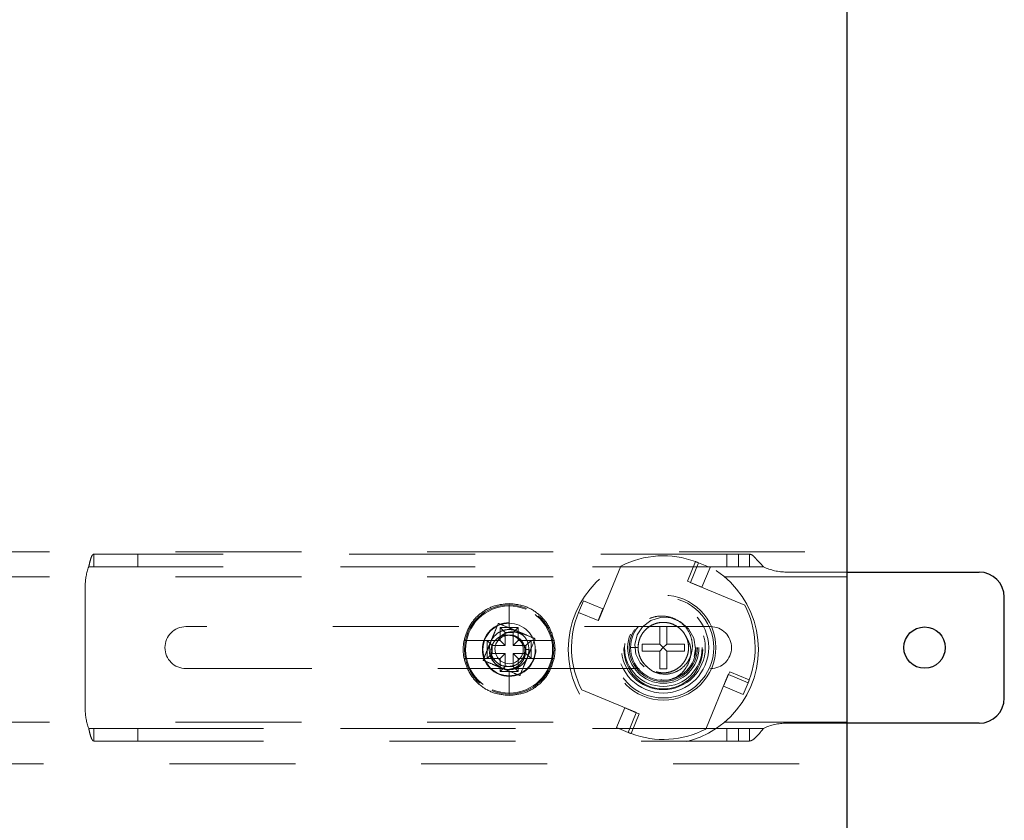
# Model space of a CAD drawing. Units: inches. Extents: x 0.1 to 16.9, y 0.1 to 10.9.
# Drawn here: x 14.1 to 14.9, y 5.5 to 6.1 of the extents above; entities that cross this region are included whole.
import ezdxf

# ---------------------------------------------------------------- set-up
doc = ezdxf.new("R2010")
doc.units = ezdxf.units.IN
doc.header["$MEASUREMENT"] = 0
doc.linetypes.add('HIDDEN', pattern=[0.075, 0.05, -0.025])

msp = doc.modelspace()

# ---------------------------------------------------------------- linework, layer by layer
at = {"color": 7, "linetype": 'Continuous', "lineweight": 25}
for p, q in [((14.76915, 8.00923), (14.76915, 4.86923)), ((14.76915, 5.70756), (14.87415, 5.70756)), ((14.89415, 5.60756), (14.89415, 5.68756)), ((14.87415, 5.58756), (14.76915, 5.58756))]:
    msp.add_line(p, q, dxfattribs=at)
at = {"color": 7, "linetype": 'HIDDEN', "lineweight": 18}
for p, q in [((13.43582, 5.72373), (14.76915, 5.72373)), ((14.17098, 5.72173), (14.17098, 5.71173)), ((14.17098, 5.72173), (14.20582, 5.72173)), ((14.20582, 5.72173), (14.20582, 5.71173)), ((14.67377, 5.72173), (14.20582, 5.72173)), ((14.67377, 5.71173), (14.67377, 5.72173)), ((14.67377, 5.72173), (14.68292, 5.72173)), ((14.68292, 5.72173), (14.68292, 5.71173)), ((14.68292, 5.72173), (14.69177, 5.72173)), ((14.69177, 5.71173), (14.69177, 5.72173)), ((14.16694, 5.71172), (14.17098, 5.71173)), ((14.16694, 5.71172), (14.7029, 5.71172)), ((14.16694, 5.71172), (14.7029, 5.71172)), ((14.20582, 5.71173), (14.17098, 5.71173)), ((14.67377, 5.71173), (14.20582, 5.71173)), ((14.57173, 5.66896), (14.58968, 5.71226)), ((14.64247, 5.70027), (14.64892, 5.71584)), ((14.65123, 5.71488), (14.64478, 5.69931)), ((14.65125, 5.71492), (14.65123, 5.71488)), ((14.66049, 5.71109), (14.65125, 5.71492)), ((14.66049, 5.71109), (14.65401, 5.69548)), ((14.68292, 5.71173), (14.67377, 5.71173)), ((14.68292, 5.71173), (14.69177, 5.71173)), ((13.43582, 5.70373), (14.57465, 5.70373)), ((14.67199, 5.70373), (14.76915, 5.70373)), ((14.72105, 5.70756), (14.76915, 5.70756)), ((14.16415, 5.69673), (14.16415, 5.5984)), ((14.64478, 5.69931), (14.64247, 5.70027)), ((14.64478, 5.69931), (14.64471, 5.69916)), ((14.64471, 5.69916), (14.68801, 5.6812)), ((14.65401, 5.69548), (14.64478, 5.69931)), ((14.50082, 5.68252), (14.50082, 5.66348)), ((14.51438, 5.67878), (14.51407, 5.67801)), ((14.55979, 5.68473), (14.55596, 5.67549)), ((14.55979, 5.68473), (14.5754, 5.67826)), ((14.5754, 5.67826), (14.57157, 5.66902)), ((14.55596, 5.67549), (14.57157, 5.66902)), ((14.66082, 5.66423), (14.24415, 5.66423)), ((14.50082, 5.66348), (14.49369, 5.66348)), ((14.49369, 5.66348), (14.49369, 5.65319)), ((14.49369, 5.66348), (14.4977, 5.65947)), ((14.50794, 5.66348), (14.50082, 5.66348)), ((14.50794, 5.66348), (14.50393, 5.65947)), ((14.50794, 5.65319), (14.50794, 5.66348)), ((14.57157, 5.66902), (14.57173, 5.66896)), ((14.62057, 5.6644), (14.62607, 5.6644)), ((14.62057, 5.65031), (14.62057, 5.6644)), ((14.62607, 5.6644), (14.62607, 5.65031)), ((14.50393, 5.65947), (14.4977, 5.65947)), ((14.4977, 5.65947), (14.4977, 5.64918)), ((14.50393, 5.64918), (14.50393, 5.65947)), ((14.5117, 5.65756), (14.50688, 5.66069)), ((14.4834, 5.65319), (14.4834, 5.63894)), ((14.4834, 5.65319), (14.48741, 5.64918)), ((14.48741, 5.64918), (14.48741, 5.64295)), ((14.4977, 5.64918), (14.48741, 5.64918)), ((14.49369, 5.65319), (14.4977, 5.64918)), ((14.50393, 5.64918), (14.50794, 5.65319)), ((14.51423, 5.64918), (14.50393, 5.64918)), ((14.51824, 5.65319), (14.51423, 5.64918)), ((14.51423, 5.64295), (14.51423, 5.64918)), ((14.51824, 5.63894), (14.51824, 5.65319)), ((14.59728, 5.64757), (14.60329, 5.64757)), ((14.60649, 5.65031), (14.62057, 5.65031)), ((14.60649, 5.64481), (14.60649, 5.65031)), ((14.62332, 5.64756), (14.62057, 5.65031)), ((14.62332, 5.64756), (14.62057, 5.64481)), ((14.62607, 5.65031), (14.62332, 5.64756)), ((14.62607, 5.64481), (14.62332, 5.64756)), ((14.62607, 5.65031), (14.64015, 5.65031)), ((14.64015, 5.65031), (14.64015, 5.64481)), ((14.4834, 5.63894), (14.48741, 5.64295)), ((14.48741, 5.64295), (14.4977, 5.64295)), ((14.4977, 5.64295), (14.49369, 5.63894)), ((14.49369, 5.63894), (14.49369, 5.62865)), ((14.4977, 5.64295), (14.4977, 5.63266)), ((14.50393, 5.63266), (14.50393, 5.64295)), ((14.50794, 5.63894), (14.50393, 5.64295)), ((14.50393, 5.64295), (14.51423, 5.64295)), ((14.50794, 5.62865), (14.50794, 5.63894)), ((14.51665, 5.64606), (14.51335, 5.64606)), ((14.51824, 5.63894), (14.51423, 5.64295)), ((14.51633, 5.64291), (14.51665, 5.64606)), ((14.62057, 5.64481), (14.60649, 5.64481)), ((14.62057, 5.63073), (14.62057, 5.64481)), ((14.62607, 5.64481), (14.62607, 5.63073)), ((14.64015, 5.64481), (14.62607, 5.64481)), ((14.24415, 5.6309), (14.49747, 5.6309)), ((14.48888, 5.63598), (14.48962, 5.63487)), ((14.48993, 5.63457), (14.49475, 5.63144)), ((14.49369, 5.62865), (14.4977, 5.63266)), ((14.4977, 5.63266), (14.50393, 5.63266)), ((14.50794, 5.62865), (14.50393, 5.63266)), ((14.50417, 5.6309), (14.66082, 5.6309)), ((14.49369, 5.62865), (14.50082, 5.62865)), ((14.50082, 5.60961), (14.50082, 5.62865)), ((14.50082, 5.62865), (14.50794, 5.62865)), ((14.62607, 5.63073), (14.62057, 5.63073)), ((14.67491, 5.62617), (14.65696, 5.58287)), ((14.67124, 5.61687), (14.67507, 5.62611)), ((14.67507, 5.62611), (14.67491, 5.62617)), ((14.67507, 5.62611), (14.67602, 5.62841)), ((14.69063, 5.61965), (14.67507, 5.62611)), ((14.67602, 5.62841), (14.69159, 5.62196)), ((14.68684, 5.6104), (14.67124, 5.61687)), ((14.68684, 5.6104), (14.69067, 5.61963)), ((14.69067, 5.61963), (14.69063, 5.61965)), ((14.48725, 5.61335), (14.48757, 5.61412)), ((14.60192, 5.59597), (14.55862, 5.61393)), ((14.58615, 5.58404), (14.59262, 5.59965)), ((14.59262, 5.59965), (14.60186, 5.59582)), ((14.5954, 5.58025), (14.60186, 5.59582)), ((14.60417, 5.59486), (14.59771, 5.57929)), ((14.60186, 5.59582), (14.60192, 5.59597)), ((14.60186, 5.59582), (14.60417, 5.59486)), ((13.43582, 5.5884), (14.57465, 5.5884)), ((14.58615, 5.58404), (14.59539, 5.58021)), ((14.67199, 5.5884), (14.76915, 5.5884)), ((14.76915, 5.58756), (14.72105, 5.58756)), ((14.16694, 5.5834), (14.7029, 5.5834)), ((14.17098, 5.5834), (14.16694, 5.5834)), ((14.16694, 5.5834), (14.7029, 5.5834)), ((14.17098, 5.5734), (14.17098, 5.5834)), ((14.17098, 5.5834), (14.20582, 5.5834)), ((14.20582, 5.5834), (14.20582, 5.5734)), ((14.20582, 5.5834), (14.67377, 5.5834)), ((14.59539, 5.58021), (14.5954, 5.58025)), ((14.67377, 5.5734), (14.67377, 5.5834)), ((14.67377, 5.5834), (14.68292, 5.5834)), ((14.68292, 5.5834), (14.68292, 5.5734)), ((14.69177, 5.5834), (14.68292, 5.5834)), ((14.69177, 5.5834), (14.69177, 5.5734)), ((14.7029, 5.5834), (14.69177, 5.5834)), ((14.20582, 5.5734), (14.17098, 5.5734)), ((14.20582, 5.5734), (14.67377, 5.5734)), ((14.68292, 5.5734), (14.67377, 5.5734)), ((14.69177, 5.5734), (14.68292, 5.5734)), ((13.6311, 5.5554), (14.76915, 5.5554))]:
    msp.add_line(p, q, dxfattribs=at)
at = {"color": 7, "linetype": 'HIDDEN', "lineweight": 18, "flags": 128}
for points in [[(14.64783, 5.64044), (14.64891, 5.64656), (14.64749, 5.65502), (14.64331, 5.66254), (14.63699, 5.66808), (14.62924, 5.67117), (14.62101, 5.67147), (14.61328, 5.66904), (14.60685, 5.66416), (14.60255, 5.65759), (14.6007, 5.64996), (14.60151, 5.64236), (14.6048, 5.6355), (14.61011, 5.63025), (14.61677, 5.62712), (14.62404, 5.62644), (14.63093, 5.62818), (14.63684, 5.63215), (14.64092, 5.63769), (14.64219, 5.64085), (14.64219, 5.64085)], [(14.49847, 5.65705), (14.50161, 5.65736), (14.50531, 5.65646), (14.50849, 5.65439), (14.5108, 5.65142), (14.51201, 5.64779), (14.51196, 5.64404), (14.51065, 5.64044), (14.50827, 5.63753), (14.50502, 5.63555), (14.50131, 5.63475), (14.49758, 5.63522), (14.49415, 5.63691), (14.49153, 5.63959), (14.4899, 5.64306), (14.48952, 5.6468), (14.4904, 5.6505), (14.49245, 5.65369), (14.49541, 5.65601), (14.49904, 5.65725), (14.49904, 5.65725)], [(14.46506, 5.65319), (14.4683, 5.65319), (14.47167, 5.65319), (14.47514, 5.65319), (14.47871, 5.65319), (14.48237, 5.65319), (14.48609, 5.65319), (14.48987, 5.65319), (14.49369, 5.65319)], [(14.4853, 5.64922), (14.48499, 5.64607), (14.48499, 5.64576)], [(14.50794, 5.65319), (14.51176, 5.65319), (14.51554, 5.65319), (14.51927, 5.65319), (14.52292, 5.65319), (14.5265, 5.65319), (14.52997, 5.65319), (14.53333, 5.65319), (14.53657, 5.65319)], [(14.49369, 5.63894), (14.48987, 5.63894), (14.48609, 5.63894), (14.48237, 5.63894), (14.47871, 5.63894), (14.47514, 5.63894), (14.47167, 5.63894), (14.4683, 5.63894), (14.46506, 5.63894)], [(14.53657, 5.63894), (14.53333, 5.63894), (14.52997, 5.63894), (14.5265, 5.63894), (14.52292, 5.63894), (14.51927, 5.63894), (14.51554, 5.63894), (14.51176, 5.63894), (14.50794, 5.63894)]]:
    msp.add_lwpolyline(points, dxfattribs=at)
at = {"color": 7, "linetype": 'HIDDEN', "lineweight": 18}
for centre, radius in [((14.62332, 5.64606), 0.07546), ((14.62332, 5.64756), 0.04167), ((14.62332, 5.64756), 0.04), ((14.62332, 5.64756), 0.04), ((14.62332, 5.64756), 0.03604), ((14.62332, 5.64756), 0.03333), ((14.62332, 5.64756), 0.03083), ((14.62332, 5.64606), 0.03125), ((14.62332, 5.64756), 0.02833), ((14.62332, 5.64756), 0.02704), ((14.62332, 5.64756), 0.02604), ((14.50082, 5.64606), 0.02125)]:
    msp.add_circle(centre, radius, dxfattribs=at)
at = {"color": 7, "linetype": 'Continuous', "lineweight": 25}
msp.add_circle((14.83082, 5.64756), 0.01642, dxfattribs=at)
at = {"color": 7, "linetype": 'HIDDEN', "lineweight": 18}
for centre, radius, start, end in [((14.62332, 5.64756), 0.07292, 69.44214, 117.47213), ((14.20582, 5.69673), 0.04167, 158.90948, 180), ((14.72105, 5.74923), 0.04167, 244.17878, 270), ((14.50082, 5.64606), 0.03542, 67.47733, 247.47733), ((14.50082, 5.64606), 0.03458, 67.47734, 247.47731), ((14.50082, 5.64606), 0.03542, 247.47733, 67.47733), ((14.50082, 5.64606), 0.03458, 247.47734, 67.47731), ((14.62332, 5.64756), 0.07292, 339.44214, 27.47213), ((14.62332, 5.64756), 0.07292, 157.47733, 207.47213), ((14.24415, 5.64756), 0.01667, 90, 270), ((14.50082, 5.64606), 0.02083, 0.00003, 179.99997), ((14.66082, 5.64756), 0.01667, 270, 90), ((14.50082, 5.64606), 0.03646, 168.73025, 179.99998), ((14.50082, 5.64606), 0.03646, 0.00002, 11.26975), ((14.50082, 5.64606), 0.03646, 180.00002, 191.26975), ((14.50082, 5.64606), 0.02083, 180.00003, 359.99997), ((14.50082, 5.64606), 0.03646, 348.73025, 359.99998), ((14.20582, 5.5984), 0.04167, 180, 201.09052), ((14.72105, 5.5459), 0.04167, 90, 115.82122), ((14.62332, 5.64756), 0.07292, 249.44214, 297.47213)]:
    msp.add_arc(centre, radius, start, end, dxfattribs=at)
at = {"color": 7, "linetype": 'Continuous', "lineweight": 25}
for centre, start, end in [((14.87415, 5.68756), 0, 90), ((14.87415, 5.60756), 270, 0)]:
    msp.add_arc(centre, 0.02, start, end, dxfattribs=at)
at = {"color": 7, "linetype": 'HIDDEN', "lineweight": 18}
msp.add_ellipse((14.50082, 5.64606), major_axis=(0.01463, -0.00606), ratio=0.999897, start_param=4.319653, end_param=5.105125, dxfattribs=at)
for points, knots in [([(14.16694, 5.71172), (14.16719, 5.71289), (14.1677, 5.71532), (14.16864, 5.71862), (14.16954, 5.72065), (14.17033, 5.72159), (14.17076, 5.72168), (14.17098, 5.72173)], [0, 0, 0, 0, 0.219525, 0.459054, 0.718676, 0.856778, 1, 1, 1, 1]), ([(14.69177, 5.72173), (14.69267, 5.72155), (14.69445, 5.7212), (14.69606, 5.71894), (14.6976, 5.71723), (14.69962, 5.71526), (14.70147, 5.71327), (14.7029, 5.71172)], [0, 0, 0, 0, 0.265175, 0.526896, 0.578355, 0.674474, 1, 1, 1, 1]), ([(14.64892, 5.71584), (14.64919, 5.71574), (14.64971, 5.71554), (14.65026, 5.71532), (14.65051, 5.71522), (14.65057, 5.7152)], [0, 0, 0, 0, 0.428748, 0.857503, 1, 1, 1, 1]), ([(14.65057, 5.7152), (14.65074, 5.71512), (14.65106, 5.71498), (14.65122, 5.7149), (14.65123, 5.71488), (14.65123, 5.71488)], [0, 0, 0, 0, 0.429499, 0.858998, 1, 1, 1, 1]), ([(14.65125, 5.71492), (14.65122, 5.71493), (14.65099, 5.71502), (14.65077, 5.71512), (14.65057, 5.7152)], [0, 0, 0, 0, 0.134097, 1, 1, 1, 1]), ([(14.69177, 5.71173), (14.69347, 5.71173), (14.69524, 5.71173), (14.69753, 5.71173), (14.69954, 5.71173), (14.70148, 5.71173), (14.7029, 5.71172)], [0, 0, 0, 0, 0.457373, 0.476545, 0.617472, 1, 1, 1, 1]), ([(14.60915, 5.63341), (14.6108, 5.63186), (14.6141, 5.62878), (14.62071, 5.6265), (14.62773, 5.62631), (14.63459, 5.62855), (14.64047, 5.63293), (14.64467, 5.63911), (14.64669, 5.64647), (14.64621, 5.65422), (14.64313, 5.66154), (14.6378, 5.66758), (14.63063, 5.67159), (14.62244, 5.67307), (14.61412, 5.67197), (14.60943, 5.6691), (14.60716, 5.66771)], [0, 0, 0, 0, 0.063737, 0.127423, 0.193732, 0.260643, 0.328867, 0.398986, 0.469192, 0.542511, 0.615789, 0.691191, 0.767689, 0.845049, 0.92475, 1, 1, 1, 1]), ([(14.48619, 5.65213), (14.48675, 5.65347), (14.48786, 5.65615), (14.48994, 5.66118), (14.49133, 5.66452), (14.49226, 5.66675)], [0, 0, 0, 0, 0.249797, 0.499884, 1, 1, 1, 1]), ([(14.49226, 5.66675), (14.49449, 5.66583), (14.49784, 5.66444), (14.50286, 5.66236), (14.50554, 5.66124), (14.50688, 5.66069)], [0, 0, 0, 0, 0.500116, 0.750203, 1, 1, 1, 1]), ([(14.60329, 5.64757), (14.60335, 5.64877), (14.60349, 5.6514), (14.6047, 5.65532), (14.60678, 5.65914), (14.60967, 5.66244), (14.61319, 5.66502), (14.61717, 5.66679), (14.62144, 5.66766), (14.62583, 5.66759), (14.63007, 5.66658), (14.63399, 5.66469), (14.63743, 5.662), (14.64021, 5.65862), (14.64218, 5.65473), (14.64329, 5.65052), (14.64346, 5.64614), (14.64267, 5.64184), (14.641, 5.63783), (14.63849, 5.63425), (14.63526, 5.63129), (14.63149, 5.62911), (14.62734, 5.62778), (14.62298, 5.62738), (14.61866, 5.62794), (14.61477, 5.62925), (14.61263, 5.63071), (14.61166, 5.63137)], [0, 0, 0, 0, 0.033645, 0.073908, 0.114189, 0.155251, 0.196122, 0.236097, 0.276782, 0.317889, 0.358436, 0.398478, 0.439436, 0.480446, 0.520571, 0.561004, 0.602097, 0.642873, 0.682831, 0.723624, 0.764713, 0.805121, 0.845267, 0.886286, 0.927232, 0.967261, 1, 1, 1, 1]), ([(14.51665, 5.64606), (14.51641, 5.64814), (14.51594, 5.65228), (14.51228, 5.65755), (14.50704, 5.66107), (14.50082, 5.66231), (14.49459, 5.66107), (14.48936, 5.65755), (14.4857, 5.65228), (14.48522, 5.64814), (14.48499, 5.64606)], [0, 0, 0, 0, 0.125007, 0.250002, 0.375004, 0.500002, 0.624998, 0.749998, 0.874992, 1, 1, 1, 1]), ([(14.48962, 5.63487), (14.48887, 5.63599), (14.48736, 5.63823), (14.48633, 5.6422), (14.48632, 5.64626), (14.48747, 5.65018), (14.48974, 5.65358), (14.4929, 5.65615), (14.49677, 5.65763), (14.49947, 5.65747), (14.50082, 5.65739)], [0, 0, 0, 0, 0.125051, 0.2501741, 0.3752568, 0.500262, 0.6252692, 0.7502343, 0.8751371, 1, 1, 1, 1]), ([(14.49165, 5.65271), (14.49208, 5.65353), (14.493, 5.65529), (14.49524, 5.6575), (14.49788, 5.65907), (14.50076, 5.65993), (14.50363, 5.66017), (14.50671, 5.6598), (14.50958, 5.65884), (14.51126, 5.65775), (14.51201, 5.65726)], [0, 0, 0, 0, 0.1166093, 0.2499071, 0.3914565, 0.4998334, 0.6248934, 0.7499065, 0.8883552, 1, 1, 1, 1]), ([(14.51335, 5.64606), (14.51326, 5.64684), (14.51308, 5.64856), (14.51216, 5.65091), (14.51073, 5.65316), (14.50905, 5.65485), (14.50683, 5.65633), (14.50435, 5.65728), (14.50155, 5.65763), (14.49984, 5.65737), (14.49904, 5.65725)], [0, 0, 0, 0, 0.11386, 0.250058, 0.36309, 0.500098, 0.593323, 0.749996, 0.881753, 1, 1, 1, 1]), ([(14.50688, 5.66069), (14.50822, 5.66013), (14.5109, 5.65902), (14.51593, 5.65694), (14.51928, 5.65555), (14.52151, 5.65462)], [0, 0, 0, 0, 0.249797, 0.499884, 1, 1, 1, 1]), ([(14.52151, 5.65462), (14.52058, 5.65239), (14.5192, 5.64905), (14.51711, 5.64402), (14.516, 5.64134), (14.51544, 5.64)], [0, 0, 0, 0, 0.500116, 0.750203, 1, 1, 1, 1]), ([(14.64141, 5.65615), (14.64255, 5.6541), (14.64486, 5.64996), (14.64552, 5.64268), (14.64381, 5.63544), (14.63977, 5.62877), (14.63488, 5.62461), (14.63151, 5.623), (14.6306, 5.62256)], [0, 0, 0, 0, 0.174518, 0.351569, 0.532201, 0.722011, 0.925146, 1, 1, 1, 1]), ([(14.48013, 5.6375), (14.48105, 5.63973), (14.48244, 5.64308), (14.48453, 5.64811), (14.48564, 5.65079), (14.48619, 5.65213)], [0, 0, 0, 0, 0.500116, 0.750203, 1, 1, 1, 1]), ([(14.50882, 5.65407), (14.50984, 5.65317), (14.51186, 5.65138), (14.51355, 5.6476), (14.51397, 5.64355), (14.51317, 5.63954), (14.51121, 5.63595), (14.50833, 5.63309), (14.5048, 5.631), (14.50214, 5.63049), (14.50082, 5.63023)], [0, 0, 0, 0, 0.124871, 0.249775, 0.374738, 0.499734, 0.624737, 0.749825, 0.874955, 1, 1, 1, 1]), ([(14.61015, 5.6326), (14.60934, 5.63333), (14.60746, 5.63503), (14.60534, 5.63843), (14.60379, 5.64248), (14.6031, 5.64681), (14.60345, 5.64971), (14.60362, 5.65116)], [0, 0, 0, 0, 0.158263, 0.368981, 0.576163, 0.78802, 1, 1, 1, 1]), ([(14.60329, 5.64757), (14.60332, 5.6468), (14.60343, 5.64379), (14.60489, 5.63859), (14.60774, 5.63513), (14.60915, 5.63341)], [0, 0, 0, 0, 0.148011, 0.57727, 1, 1, 1, 1]), ([(14.48499, 5.64606), (14.4852, 5.64397), (14.48563, 5.63977), (14.48829, 5.6365), (14.48962, 5.63487)], [0, 0, 0, 0, 0.5, 1, 1, 1, 1]), ([(14.48609, 5.64606), (14.48639, 5.64416), (14.487, 5.64039), (14.49054, 5.63584), (14.49487, 5.633), (14.498, 5.63276), (14.49929, 5.63266)], [0, 0, 0, 0, 0.276495, 0.547802, 0.81392, 1, 1, 1, 1]), ([(14.50082, 5.63023), (14.50082, 5.63023), (14.50284, 5.62983), (14.50707, 5.63124), (14.51227, 5.63453), (14.51594, 5.63986), (14.51641, 5.644), (14.51665, 5.64606)], [0, 0, 0, 0, 0.000013, 0.250004, 0.5, 0.749987, 1, 1, 1, 1]), ([(14.50171, 5.63266), (14.50316, 5.63291), (14.50632, 5.63346), (14.51027, 5.63659), (14.51305, 5.64101), (14.51325, 5.64439), (14.51335, 5.64606)], [0, 0, 0, 0, 0.2229903, 0.4874675, 0.7464706, 1, 1, 1, 1]), ([(14.51544, 5.64), (14.51489, 5.63866), (14.51378, 5.63598), (14.51169, 5.63095), (14.5103, 5.6276), (14.50938, 5.62537)], [0, 0, 0, 0, 0.249797, 0.499884, 1, 1, 1, 1]), ([(14.49475, 5.63144), (14.49341, 5.63199), (14.49073, 5.6331), (14.48571, 5.63519), (14.48236, 5.63658), (14.48013, 5.6375)], [0, 0, 0, 0, 0.249797, 0.499884, 1, 1, 1, 1]), ([(14.50938, 5.62537), (14.50715, 5.6263), (14.5038, 5.62769), (14.49877, 5.62977), (14.49609, 5.63088), (14.49475, 5.63144)], [0, 0, 0, 0, 0.500116, 0.750203, 1, 1, 1, 1]), ([(14.62116, 5.62196), (14.62271, 5.62175), (14.62632, 5.62125), (14.62976, 5.62249), (14.63173, 5.6232)], [0, 0, 0, 0, 0.429016, 1, 1, 1, 1]), ([(14.69095, 5.62031), (14.69088, 5.62015), (14.69074, 5.61982), (14.69065, 5.61966), (14.69064, 5.61965), (14.69063, 5.61965)], [0, 0, 0, 0, 0.429499, 0.858998, 1, 1, 1, 1]), ([(14.69067, 5.61963), (14.69069, 5.61966), (14.69078, 5.61989), (14.69087, 5.62011), (14.69095, 5.62031)], [0, 0, 0, 0, 0.134097, 1, 1, 1, 1]), ([(14.69159, 5.62196), (14.69149, 5.6217), (14.69129, 5.62117), (14.69108, 5.62063), (14.69098, 5.62037), (14.69095, 5.62031)], [0, 0, 0, 0, 0.428748, 0.857503, 1, 1, 1, 1]), ([(14.17098, 5.5734), (14.17076, 5.57345), (14.17033, 5.57354), (14.16954, 5.57448), (14.16864, 5.5765), (14.1677, 5.57981), (14.16719, 5.58224), (14.16694, 5.5834)], [0, 0, 0, 0, 0.143222, 0.281324, 0.540946, 0.780475, 1, 1, 1, 1]), ([(14.59539, 5.58021), (14.59542, 5.5802), (14.59564, 5.5801), (14.59587, 5.58001), (14.59606, 5.57993)], [0, 0, 0, 0, 0.134097, 1, 1, 1, 1]), ([(14.59606, 5.57993), (14.5959, 5.58), (14.59557, 5.58014), (14.59541, 5.58023), (14.59541, 5.58024), (14.5954, 5.58025)], [0, 0, 0, 0, 0.429499, 0.858998, 1, 1, 1, 1]), ([(14.59771, 5.57929), (14.59745, 5.57939), (14.59693, 5.57959), (14.59638, 5.57981), (14.59613, 5.57991), (14.59606, 5.57993)], [0, 0, 0, 0, 0.428748, 0.857503, 1, 1, 1, 1]), ([(14.7029, 5.5834), (14.70164, 5.58186), (14.69929, 5.57897), (14.69618, 5.57565), (14.69367, 5.57374), (14.69236, 5.5735), (14.69177, 5.5734)], [0, 0, 0, 0, 0.30887, 0.578147, 0.808269, 1, 1, 1, 1])]:
    msp.add_open_spline(points, degree=3, knots=knots, dxfattribs=at)
for points in [[(14.50082, 5.68252), (14.49664, 5.6821), (14.48828, 5.68127), (14.47729, 5.67475), (14.46874, 5.66524), (14.46629, 5.65721), (14.46506, 5.65319)], [(14.53657, 5.65319), (14.53535, 5.65721), (14.5329, 5.66524), (14.52435, 5.67475), (14.51335, 5.68127), (14.505, 5.6821), (14.50082, 5.68252)], [(14.50082, 5.65739), (14.50232, 5.65723), (14.50532, 5.65692), (14.50766, 5.65502), (14.50882, 5.65407)], [(14.46506, 5.63894), (14.46629, 5.63492), (14.46874, 5.62689), (14.47729, 5.61738), (14.48828, 5.61086), (14.49664, 5.61002), (14.50082, 5.60961)], [(14.50082, 5.60961), (14.505, 5.61002), (14.51335, 5.61086), (14.52435, 5.61738), (14.5329, 5.62689), (14.53535, 5.63492), (14.53657, 5.63894)]]:
    msp.add_open_spline(points, degree=3, dxfattribs=at)

doc.saveas('drawing.dxf')
